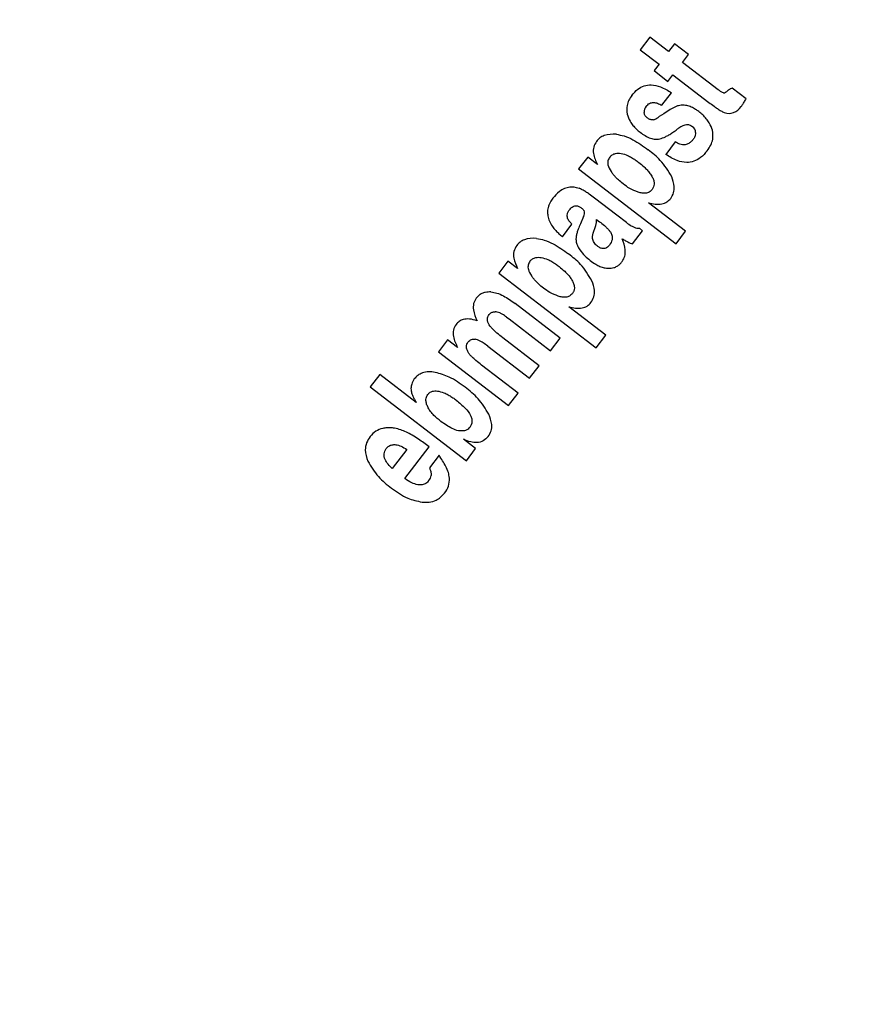
# Model space of a CAD drawing. Units: millimetres. Extents: x 5 to 414, y 3 to 291.
# Drawn here: x 161 to 163, y 243 to 245 of the extents above; entities that cross this region are included whole.
import ezdxf

# ---------------------------------------------------------------- set-up
doc = ezdxf.new("R2010")
doc.units = ezdxf.units.MM

msp = doc.modelspace()

# ---------------------------------------------------------------- linework, layer by layer
at = {"color": 7, "linetype": 'Continuous', "lineweight": 25}
for p, q in [((162.6091, 245.2377), (162.5827, 245.2033)), ((162.661, 245.1979), (162.6091, 245.2377)), ((162.5827, 245.2033), (162.6346, 245.1635)), ((162.6774, 245.2193), (162.661, 245.1979)), ((162.7158, 245.1898), (162.6774, 245.2193)), ((162.6994, 245.1684), (162.7158, 245.1898)), ((162.7976, 245.0931), (162.6994, 245.1684)), ((162.6346, 245.1635), (162.6208, 245.1456)), ((162.6208, 245.1456), (162.6592, 245.1161)), ((162.6592, 245.1161), (162.673, 245.134)), ((162.673, 245.134), (162.7715, 245.0584)), ((162.8743, 245.0682), (162.8357, 245.0978)), ((162.6421, 245.0503), (162.6685, 245.0847)), ((162.6652, 245.0387), (162.6474, 245.0271)), ((162.6354, 245.0193), (162.6322, 245.017)), ((162.6474, 245.0271), (162.6354, 245.0193)), ((162.6793, 244.9497), (162.6529, 244.9153)), ((162.4385, 244.908), (162.4133, 244.8752)), ((162.4649, 244.8878), (162.4385, 244.908)), ((162.4133, 244.8752), (162.6814, 244.6695)), ((162.5181, 244.7485), (162.4572, 244.7952)), ((162.7078, 244.7039), (162.6058, 244.7821)), ((162.4269, 244.7445), (162.4181, 244.7245)), ((162.4628, 244.7363), (162.4707, 244.7302)), ((162.5447, 244.7279), (162.5181, 244.7485)), ((162.3685, 244.6888), (162.3949, 244.7232)), ((162.5895, 244.7052), (162.5804, 244.7122)), ((162.5619, 244.6692), (162.5895, 244.7052)), ((162.6814, 244.6695), (162.7078, 244.7039)), ((162.2189, 244.6218), (162.1937, 244.589)), ((162.2453, 244.6016), (162.2189, 244.6218)), ((162.1937, 244.589), (162.4618, 244.3833)), ((162.3627, 244.4096), (162.2385, 244.505)), ((162.4882, 244.4177), (162.3862, 244.496)), ((162.2151, 244.4678), (162.2222, 244.4628)), ((162.2222, 244.4628), (162.3363, 244.3752)), ((162.3048, 244.3341), (162.2046, 244.411)), ((162.3363, 244.3752), (162.3627, 244.4096)), ((162.4618, 244.3833), (162.4882, 244.4177)), ((162.0527, 244.4052), (162.0275, 244.3724)), ((162.0803, 244.384), (162.0527, 244.4052)), ((162.1635, 244.3879), (162.2784, 244.2997)), ((162.0275, 244.3724), (162.2205, 244.2243)), ((162.2469, 244.2587), (162.1464, 244.3358)), ((162.2784, 244.2997), (162.3048, 244.3341)), ((161.8662, 244.3102), (161.8398, 244.2758)), ((161.9664, 244.2333), (161.8662, 244.3102)), ((161.8398, 244.2758), (162.1043, 244.0728)), ((162.2205, 244.2243), (162.2469, 244.2587)), ((162.1298, 244.106), (162.0962, 244.1318)), ((161.9403, 244.1037), (161.8999, 244.051)), ((161.935, 244.0236), (162.0021, 244.111)), ((162.0291, 244.0879), (162.0027, 244.0535)), ((162.1043, 244.0728), (162.1298, 244.106))]:
    msp.add_line(p, q, dxfattribs=at)
for centre, radius in [((162.4491, 242.6844), 18.0032), ((162.4491, 242.551), 15.7667), ((162.4491, 242.551), 15.7333), ((162.4491, 242.551), 15.6133), ((162.4491, 242.551), 15.58)]:
    msp.add_circle(centre, radius, dxfattribs=at)
msp.add_arc((162.7157, 244.9614), 0.0923, 112.9395, 123.1805, dxfattribs=at)
for centre, major_axis, ratio, start_param, end_param in [((162.8599, 245.1926), (0.049, 0.1076), 0.196135, 3.198346, 3.590335), ((162.7224, 245.0216), (0.1289, -0.0131), 0.413772, 2.891264, 3.216605), ((162.6947, 245.3113), (-0.1491, 0.2788), 0.395566, 3.104543, 3.31881), ((162.5849, 245.1991), (-0.0325, 0.1889), 0.393518, 3.161137, 3.351076), ((162.7595, 245.7016), (-0.071, 0.6735), 0.214712, 3.031798, 3.206219), ((162.5193, 244.8802), (0.2138, 0.104), 0.280108, 6.150216, 6.422336), ((162.9139, 243.1719), (-0.5351, 1.6509), 0.166295, 6.166669, 6.245895), ((161.7611, 244.308), (0.6669, 0.4519), 0.097778, 6.128876, 6.242159), ((161.9497, 244.7684), (0.513, -0.0339), 0.413893, 6.136754, 6.291381), ((162.9279, 242.4516), (-1.0723, 1.7025), 0.169536, 6.223907, 6.345802), ((-14.7581, 226.486), (176.7658, 17.5499), 0.010062, 6.273747, 6.280986), ((161.597, 244.1581), (0.4573, -0.1565), 0.355481, 6.164035, 6.41993)]:
    msp.add_ellipse(centre, major_axis=major_axis, ratio=ratio, start_param=start_param, end_param=end_param, dxfattribs=at)
for points, knots in [([(162.5596, 245.0777), (162.5649, 245.0838), (162.5745, 245.0949), (162.5934, 245.1049), (162.6153, 245.1079), (162.6417, 245.1017), (162.6588, 245.0908), (162.6685, 245.0847)], [0, 0, 0, 0, 0.1959917, 0.3558808, 0.5086179, 0.7226319, 1, 1, 1, 1]), ([(162.8122, 245.0847), (162.8105, 245.0852), (162.8075, 245.0862), (162.8038, 245.0886), (162.8006, 245.0908), (162.7986, 245.0923), (162.7976, 245.0931)], [0, 0, 0, 0, 0.328101, 0.549909, 0.776821, 1, 1, 1, 1]), ([(162.8357, 245.0978), (162.8344, 245.0972), (162.8321, 245.0961), (162.8292, 245.0945), (162.827, 245.0932), (162.8256, 245.0921), (162.825, 245.0915)], [0, 0, 0, 0, 0.3639607, 0.5850205, 0.7964967, 1, 1, 1, 1]), ([(162.5596, 245.0777), (162.5539, 245.0687), (162.5439, 245.0527), (162.5461, 245.034), (162.5471, 245.0259)], [0, 0, 0, 0, 0.560148, 1, 1, 1, 1]), ([(162.8609, 245.0473), (162.8626, 245.0497), (162.8653, 245.0534), (162.8688, 245.0589), (162.8716, 245.0635), (162.8734, 245.0666), (162.8743, 245.0682)], [0, 0, 0, 0, 0.345967, 0.564578, 0.782954, 1, 1, 1, 1]), ([(162.5989, 245.0475), (162.6018, 245.0506), (162.6074, 245.0566), (162.6195, 245.0587), (162.6312, 245.0561), (162.6383, 245.0523), (162.6421, 245.0503)], [0, 0, 0, 0, 0.257143, 0.501656, 0.727654, 1, 1, 1, 1]), ([(162.7171, 245.048), (162.7128, 245.0491), (162.7058, 245.0509), (162.6958, 245.0508), (162.6876, 245.0494), (162.6823, 245.0475), (162.6797, 245.0465)], [0, 0, 0, 0, 0.347439, 0.563633, 0.779315, 1, 1, 1, 1]), ([(162.7439, 245.0331), (162.7411, 245.0352), (162.7364, 245.0386), (162.7295, 245.0427), (162.7235, 245.0457), (162.7192, 245.0472), (162.7171, 245.048)], [0, 0, 0, 0, 0.340407, 0.560328, 0.780277, 1, 1, 1, 1]), ([(162.7814, 244.9816), (162.779, 244.9885), (162.7749, 244.9999), (162.7649, 245.0136), (162.7551, 245.0241), (162.7476, 245.0301), (162.7439, 245.0331)], [0, 0, 0, 0, 0.33681, 0.556943, 0.778453, 1, 1, 1, 1]), ([(162.7715, 245.0584), (162.7763, 245.0548), (162.7841, 245.0488), (162.7953, 245.0411), (162.8046, 245.035), (162.8111, 245.032), (162.8141, 245.0306)], [0, 0, 0, 0, 0.352734, 0.578474, 0.801363, 1, 1, 1, 1]), ([(162.5471, 245.0259), (162.5493, 245.0192), (162.5529, 245.0081), (162.5625, 244.9949), (162.5719, 244.9848), (162.579, 244.979), (162.5826, 244.9761)], [0, 0, 0, 0, 0.336331, 0.556478, 0.778242, 1, 1, 1, 1]), ([(162.6022, 245.0157), (162.6006, 245.0171), (162.598, 245.0194), (162.5954, 245.0233), (162.594, 245.0269), (162.5937, 245.0294), (162.5935, 245.0307)], [0, 0, 0, 0, 0.358242, 0.57335, 0.784421, 1, 1, 1, 1]), ([(162.6189, 245.0105), (162.6169, 245.0103), (162.6135, 245.01), (162.609, 245.0115), (162.6054, 245.0134), (162.6033, 245.015), (162.6022, 245.0157)], [0, 0, 0, 0, 0.335335, 0.554766, 0.777783, 1, 1, 1, 1]), ([(162.6367, 244.9581), (162.6419, 244.9598), (162.6507, 244.9627), (162.6621, 244.9689), (162.6719, 244.9751), (162.6781, 244.9799), (162.6813, 244.9823)], [0, 0, 0, 0, 0.321386, 0.537965, 0.763631, 1, 1, 1, 1]), ([(162.6813, 244.9823), (162.684, 244.9844), (162.6883, 244.9877), (162.6949, 244.9917), (162.7006, 244.9947), (162.7047, 244.9961), (162.7068, 244.9968)], [0, 0, 0, 0, 0.340294, 0.559763, 0.78012, 1, 1, 1, 1]), ([(162.7068, 244.9968), (162.709, 244.9972), (162.7127, 244.9979), (162.718, 244.9966), (162.7226, 244.9946), (162.7255, 244.9925), (162.727, 244.9914)], [0, 0, 0, 0, 0.304075, 0.511682, 0.739689, 1, 1, 1, 1]), ([(162.7672, 244.9252), (162.7707, 244.9304), (162.7774, 244.9401), (162.7843, 244.9594), (162.7825, 244.9733), (162.7814, 244.9816)], [0, 0, 0, 0, 0.310923, 0.588924, 1, 1, 1, 1]), ([(162.4625, 244.9511), (162.4595, 244.9461), (162.4533, 244.9359), (162.4531, 244.9126), (162.4603, 244.8974), (162.4649, 244.8878)], [0, 0, 0, 0, 0.259181, 0.524761, 1, 1, 1, 1]), ([(162.5171, 244.9706), (162.5055, 244.9707), (162.4895, 244.9709), (162.4714, 244.9611), (162.4654, 244.9544), (162.4625, 244.9511)], [0, 0, 0, 0, 0.560342, 0.780203, 1, 1, 1, 1]), ([(162.5171, 244.9706), (162.5243, 244.9693), (162.5401, 244.9665), (162.5703, 244.9526), (162.5913, 244.9376), (162.6051, 244.9277)], [0, 0, 0, 0, 0.220614, 0.484858, 1, 1, 1, 1]), ([(162.5826, 244.9761), (162.5918, 244.9697), (162.6046, 244.9609), (162.624, 244.9561), (162.6325, 244.9574), (162.6367, 244.9581)], [0, 0, 0, 0, 0.565991, 0.784132, 1, 1, 1, 1]), ([(162.7281, 244.956), (162.7263, 244.9539), (162.7234, 244.9505), (162.7185, 244.9468), (162.7141, 244.9442), (162.7109, 244.9429), (162.7093, 244.9423)], [0, 0, 0, 0, 0.350748, 0.56867, 0.783797, 1, 1, 1, 1]), ([(162.7351, 244.9753), (162.735, 244.973), (162.7347, 244.9693), (162.733, 244.9642), (162.7309, 244.96), (162.729, 244.9574), (162.7281, 244.956)], [0, 0, 0, 0, 0.324615, 0.539323, 0.762996, 1, 1, 1, 1]), ([(162.6695, 244.8538), (162.6599, 244.8696), (162.6427, 244.8981), (162.6166, 244.9186), (162.6051, 244.9277)], [0, 0, 0, 0, 0.5572585, 1, 1, 1, 1]), ([(162.7672, 244.9252), (162.7615, 244.9186), (162.7511, 244.9065), (162.7311, 244.8954), (162.7084, 244.8917), (162.6808, 244.8977), (162.663, 244.9089), (162.6529, 244.9153)], [0, 0, 0, 0, 0.202364, 0.365141, 0.516409, 0.725466, 1, 1, 1, 1]), ([(162.7093, 244.9423), (162.7058, 244.9417), (162.6999, 244.9407), (162.6919, 244.9432), (162.6854, 244.946), (162.6813, 244.9485), (162.6793, 244.9497)], [0, 0, 0, 0, 0.3328677, 0.5521912, 0.7770298, 1, 1, 1, 1]), ([(162.4989, 244.9075), (162.497, 244.9043), (162.4931, 244.8979), (162.4936, 244.8831), (162.4991, 244.874), (162.5028, 244.868)], [0, 0, 0, 0, 0.260876, 0.515196, 1, 1, 1, 1]), ([(162.4989, 244.9075), (162.5011, 244.9099), (162.5055, 244.9147), (162.5166, 244.9191), (162.5249, 244.9184), (162.5301, 244.918)], [0, 0, 0, 0, 0.279588, 0.558624, 1, 1, 1, 1]), ([(162.5301, 244.918), (162.5362, 244.9164), (162.5463, 244.9138), (162.559, 244.9068), (162.5693, 244.9003), (162.5758, 244.8955), (162.5791, 244.893)], [0, 0, 0, 0, 0.340901, 0.55968, 0.780582, 1, 1, 1, 1]), ([(162.5791, 244.893), (162.5839, 244.8891), (162.5919, 244.8827), (162.602, 244.8726), (162.6098, 244.8634), (162.6139, 244.8565), (162.616, 244.8531)], [0, 0, 0, 0, 0.340531, 0.560163, 0.780384, 1, 1, 1, 1]), ([(162.5357, 244.834), (162.5313, 244.8376), (162.5241, 244.8434), (162.5152, 244.8524), (162.5086, 244.86), (162.5047, 244.8654), (162.5028, 244.868)], [0, 0, 0, 0, 0.360665, 0.581913, 0.794668, 1, 1, 1, 1]), ([(162.616, 244.8531), (162.6175, 244.85), (162.6205, 244.8438), (162.6218, 244.8342), (162.62, 244.8255), (162.6171, 244.821), (162.6156, 244.8187)], [0, 0, 0, 0, 0.282316, 0.562035, 0.780602, 1, 1, 1, 1]), ([(162.6667, 244.7943), (162.6698, 244.7992), (162.6759, 244.8092), (162.6775, 244.8307), (162.6725, 244.845), (162.6695, 244.8538)], [0, 0, 0, 0, 0.278501, 0.557649, 1, 1, 1, 1]), ([(162.3895, 244.825), (162.3842, 244.824), (162.3737, 244.822), (162.3571, 244.8118), (162.3481, 244.8013), (162.3426, 244.7949)], [0, 0, 0, 0, 0.278151, 0.557468, 1, 1, 1, 1]), ([(162.4572, 244.7952), (162.4524, 244.7989), (162.4444, 244.8049), (162.4331, 244.8125), (162.4238, 244.8182), (162.4174, 244.8208), (162.4144, 244.822)], [0, 0, 0, 0, 0.3593657, 0.5893723, 0.809538, 1, 1, 1, 1]), ([(162.577, 244.8115), (162.5691, 244.8146), (162.5544, 244.8205), (162.5416, 244.8297), (162.5357, 244.834)], [0, 0, 0, 0, 0.538836, 1, 1, 1, 1]), ([(162.6156, 244.8187), (162.6131, 244.8161), (162.6082, 244.8109), (162.598, 244.8081), (162.5874, 244.8084), (162.5806, 244.8104), (162.577, 244.8115)], [0, 0, 0, 0, 0.252471, 0.500041, 0.729747, 1, 1, 1, 1]), ([(162.3426, 244.7949), (162.3401, 244.7915), (162.3361, 244.7858), (162.3319, 244.7772), (162.3291, 244.7695), (162.3284, 244.7642), (162.328, 244.7615)], [0, 0, 0, 0, 0.341624, 0.562196, 0.781197, 1, 1, 1, 1]), ([(162.6058, 244.7821), (162.6182, 244.7794), (162.6354, 244.7756), (162.6568, 244.7836), (162.6634, 244.7907), (162.6667, 244.7943)], [0, 0, 0, 0, 0.562348, 0.781301, 1, 1, 1, 1]), ([(162.328, 244.7615), (162.3279, 244.7578), (162.3278, 244.7515), (162.3293, 244.7428), (162.3315, 244.7352), (162.3336, 244.7303), (162.3347, 244.7277)], [0, 0, 0, 0, 0.320898, 0.536773, 0.762286, 1, 1, 1, 1]), ([(162.3819, 244.745), (162.382, 244.7472), (162.3821, 244.7507), (162.3835, 244.7554), (162.3854, 244.7593), (162.3871, 244.7617), (162.388, 244.7629)], [0, 0, 0, 0, 0.330704, 0.545404, 0.766783, 1, 1, 1, 1]), ([(162.388, 244.7629), (162.3903, 244.7657), (162.395, 244.7711), (162.4049, 244.7747), (162.4141, 244.7725), (162.4187, 244.7694), (162.421, 244.7678)], [0, 0, 0, 0, 0.282282, 0.558976, 0.777946, 1, 1, 1, 1]), ([(162.421, 244.7678), (162.4223, 244.7668), (162.4243, 244.7651), (162.4267, 244.7624), (162.4284, 244.7598), (162.429, 244.7578), (162.4293, 244.7569)], [0, 0, 0, 0, 0.343473, 0.564173, 0.782839, 1, 1, 1, 1]), ([(162.3949, 244.7232), (162.3926, 244.7255), (162.389, 244.7292), (162.3851, 244.7349), (162.3826, 244.7398), (162.3822, 244.7433), (162.3819, 244.745)], [0, 0, 0, 0, 0.368788, 0.593489, 0.802942, 1, 1, 1, 1]), ([(162.3347, 244.7277), (162.3374, 244.723), (162.342, 244.7151), (162.3507, 244.7053), (162.3591, 244.6969), (162.3653, 244.6916), (162.3685, 244.6888)], [0, 0, 0, 0, 0.314965, 0.528108, 0.755288, 1, 1, 1, 1]), ([(162.4181, 244.7245), (162.416, 244.7196), (162.4126, 244.7115), (162.4089, 244.7001), (162.4065, 244.6909), (162.4061, 244.6849), (162.406, 244.682)], [0, 0, 0, 0, 0.361292, 0.591852, 0.808707, 1, 1, 1, 1]), ([(162.4707, 244.7302), (162.4752, 244.7267), (162.4824, 244.7211), (162.4911, 244.7131), (162.4972, 244.7069), (162.5003, 244.7025), (162.5017, 244.7004)], [0, 0, 0, 0, 0.402153, 0.625949, 0.824249, 1, 1, 1, 1]), ([(162.5447, 244.7279), (162.5492, 244.7247), (162.556, 244.7197), (162.5659, 244.715), (162.5733, 244.7125), (162.5781, 244.7123), (162.5804, 244.7122)], [0, 0, 0, 0, 0.411996, 0.636533, 0.831487, 1, 1, 1, 1]), ([(162.2975, 244.6844), (162.286, 244.6846), (162.2699, 244.6847), (162.2518, 244.6749), (162.2459, 244.6683), (162.2429, 244.665)], [0, 0, 0, 0, 0.560349, 0.780208, 1, 1, 1, 1]), ([(162.2975, 244.6844), (162.3047, 244.6832), (162.3205, 244.6803), (162.3507, 244.6664), (162.3717, 244.6514), (162.3855, 244.6415)], [0, 0, 0, 0, 0.2206354, 0.4848857, 1, 1, 1, 1]), ([(162.406, 244.682), (162.4063, 244.6785), (162.4069, 244.6726), (162.4097, 244.6648), (162.4127, 244.6585), (162.4153, 244.6546), (162.4165, 244.6527)], [0, 0, 0, 0, 0.337726, 0.557711, 0.778911, 1, 1, 1, 1]), ([(162.4644, 244.6634), (162.4612, 244.6662), (162.4549, 244.6719), (162.4496, 244.6869), (162.453, 244.6975), (162.4552, 244.7039)], [0, 0, 0, 0, 0.281845, 0.559865, 1, 1, 1, 1]), ([(162.5017, 244.7004), (162.5032, 244.6972), (162.5061, 244.6909), (162.506, 244.678), (162.5012, 244.6704), (162.4982, 244.6657)], [0, 0, 0, 0, 0.280934, 0.559748, 1, 1, 1, 1]), ([(162.5332, 244.6203), (162.5361, 244.6252), (162.5418, 244.6351), (162.5423, 244.6578), (162.5368, 244.6734), (162.5333, 244.6835)], [0, 0, 0, 0, 0.251725, 0.513324, 1, 1, 1, 1]), ([(162.5333, 244.6835), (162.5363, 244.6816), (162.5413, 244.6785), (162.5486, 244.6745), (162.555, 244.6713), (162.5596, 244.6699), (162.5619, 244.6692)], [0, 0, 0, 0, 0.33546, 0.552614, 0.774349, 1, 1, 1, 1]), ([(162.2429, 244.665), (162.2397, 244.6595), (162.2333, 244.6486), (162.234, 244.6253), (162.241, 244.6106), (162.2453, 244.6016)], [0, 0, 0, 0, 0.277381, 0.556303, 1, 1, 1, 1]), ([(162.4982, 244.6657), (162.4958, 244.663), (162.491, 244.6575), (162.4804, 244.6553), (162.4715, 244.6584), (162.4668, 244.6617), (162.4644, 244.6634)], [0, 0, 0, 0, 0.280098, 0.554444, 0.775101, 1, 1, 1, 1]), ([(162.2793, 244.6214), (162.2815, 244.6238), (162.2859, 244.6285), (162.297, 244.6329), (162.3054, 244.6323), (162.3105, 244.6319)], [0, 0, 0, 0, 0.279581, 0.558617, 1, 1, 1, 1]), ([(162.3105, 244.6319), (162.3166, 244.6303), (162.3267, 244.6276), (162.3394, 244.6207), (162.3497, 244.6142), (162.3562, 244.6093), (162.3595, 244.6069)], [0, 0, 0, 0, 0.34091, 0.559691, 0.780586, 1, 1, 1, 1]), ([(162.4499, 244.5676), (162.4403, 244.5835), (162.4231, 244.6119), (162.3971, 244.6324), (162.3855, 244.6415)], [0, 0, 0, 0, 0.557263, 1, 1, 1, 1]), ([(162.4165, 244.6527), (162.421, 244.6469), (162.4293, 244.6362), (162.4399, 244.6277), (162.4449, 244.6237)], [0, 0, 0, 0, 0.5345499, 1, 1, 1, 1]), ([(162.2793, 244.6214), (162.2773, 244.6179), (162.2732, 244.611), (162.2744, 244.5961), (162.2799, 244.5873), (162.2832, 244.5818)], [0, 0, 0, 0, 0.277495, 0.555636, 1, 1, 1, 1]), ([(162.3595, 244.6069), (162.3647, 244.6026), (162.3731, 244.5959), (162.3832, 244.5855), (162.3906, 244.5766), (162.3945, 244.5701), (162.3964, 244.5669)], [0, 0, 0, 0, 0.369378, 0.586229, 0.794865, 1, 1, 1, 1]), ([(162.4449, 244.6237), (162.4501, 244.62), (162.4587, 244.6138), (162.4718, 244.6072), (162.4835, 244.6031), (162.4917, 244.6024), (162.4958, 244.602)], [0, 0, 0, 0, 0.342713, 0.563416, 0.782029, 1, 1, 1, 1]), ([(162.4958, 244.602), (162.5007, 244.6023), (162.5089, 244.6028), (162.5193, 244.6074), (162.5271, 244.613), (162.5312, 244.6179), (162.5332, 244.6203)], [0, 0, 0, 0, 0.339736, 0.559508, 0.779427, 1, 1, 1, 1]), ([(162.3162, 244.5478), (162.3117, 244.5514), (162.3045, 244.5572), (162.2957, 244.5662), (162.289, 244.5738), (162.2851, 244.5792), (162.2832, 244.5818)], [0, 0, 0, 0, 0.360593, 0.581847, 0.79463, 1, 1, 1, 1]), ([(162.3574, 244.5253), (162.3495, 244.5285), (162.3348, 244.5343), (162.322, 244.5435), (162.3162, 244.5478)], [0, 0, 0, 0, 0.538874, 1, 1, 1, 1]), ([(162.3964, 244.5669), (162.3979, 244.5638), (162.4009, 244.5576), (162.4022, 244.548), (162.4005, 244.5393), (162.3975, 244.5348), (162.396, 244.5326)], [0, 0, 0, 0, 0.28232, 0.562041, 0.780604, 1, 1, 1, 1]), ([(162.4471, 244.5081), (162.4502, 244.5131), (162.4563, 244.5231), (162.4579, 244.5446), (162.453, 244.5588), (162.4499, 244.5676)], [0, 0, 0, 0, 0.278498, 0.557644, 1, 1, 1, 1]), ([(162.1316, 244.5199), (162.1287, 244.5151), (162.1229, 244.5052), (162.123, 244.4825), (162.1296, 244.4676), (162.1339, 244.4579)], [0, 0, 0, 0, 0.254543, 0.517641, 1, 1, 1, 1]), ([(162.1721, 244.537), (162.1668, 244.537), (162.1582, 244.5369), (162.1468, 244.5329), (162.1382, 244.5275), (162.1338, 244.5225), (162.1316, 244.5199)], [0, 0, 0, 0, 0.3408805, 0.5608169, 0.7801909, 1, 1, 1, 1]), ([(162.1721, 244.537), (162.1775, 244.5362), (162.1894, 244.5344), (162.2123, 244.5238), (162.228, 244.5125), (162.2385, 244.505)], [0, 0, 0, 0, 0.219144, 0.483186, 1, 1, 1, 1]), ([(162.396, 244.5326), (162.3936, 244.53), (162.3887, 244.5248), (162.3784, 244.5219), (162.3678, 244.5223), (162.361, 244.5243), (162.3574, 244.5253)], [0, 0, 0, 0, 0.252184, 0.499752, 0.729548, 1, 1, 1, 1]), ([(162.3862, 244.496), (162.3986, 244.4932), (162.4158, 244.4894), (162.4372, 244.4974), (162.4438, 244.5045), (162.4471, 244.5081)], [0, 0, 0, 0, 0.562355, 0.781307, 1, 1, 1, 1]), ([(162.1673, 244.4461), (162.1659, 244.4486), (162.1632, 244.4537), (162.1618, 244.4617), (162.1631, 244.4691), (162.1656, 244.4728), (162.1668, 244.4747)], [0, 0, 0, 0, 0.2826536, 0.5623203, 0.7806188, 1, 1, 1, 1]), ([(162.1668, 244.4747), (162.1683, 244.4763), (162.1707, 244.479), (162.1753, 244.4811), (162.1794, 244.4822), (162.1822, 244.4823), (162.1837, 244.4824)], [0, 0, 0, 0, 0.338693, 0.558501, 0.77889, 1, 1, 1, 1]), ([(162.2151, 244.4678), (162.2112, 244.4706), (162.2051, 244.4748), (162.1964, 244.4792), (162.1899, 244.4817), (162.1856, 244.4822), (162.1837, 244.4824)], [0, 0, 0, 0, 0.408611, 0.633445, 0.830042, 1, 1, 1, 1]), ([(162.0761, 244.4476), (162.0732, 244.4426), (162.0673, 244.4325), (162.068, 244.409), (162.0755, 244.3938), (162.0803, 244.384)], [0, 0, 0, 0, 0.253294, 0.514709, 1, 1, 1, 1]), ([(162.1339, 244.4579), (162.127, 244.4599), (162.1144, 244.4635), (162.0972, 244.4623), (162.0843, 244.4566), (162.0789, 244.4507), (162.0761, 244.4476)], [0, 0, 0, 0, 0.344464, 0.619314, 0.805899, 1, 1, 1, 1]), ([(162.2046, 244.411), (162.1991, 244.4152), (162.1907, 244.4218), (162.1802, 244.4313), (162.1728, 244.4384), (162.1691, 244.4436), (162.1673, 244.4461)], [0, 0, 0, 0, 0.4032128, 0.6269886, 0.8248509, 1, 1, 1, 1]), ([(162.1103, 244.3696), (162.1088, 244.3722), (162.1059, 244.3775), (162.1041, 244.3858), (162.1053, 244.3936), (162.1078, 244.3976), (162.1091, 244.3996)], [0, 0, 0, 0, 0.2828664, 0.563054, 0.7812225, 1, 1, 1, 1]), ([(162.1091, 244.3996), (162.1105, 244.4011), (162.1132, 244.4041), (162.1198, 244.4075), (162.1251, 244.4073), (162.1284, 244.4072)], [0, 0, 0, 0, 0.281122, 0.5607, 1, 1, 1, 1]), ([(162.1635, 244.3879), (162.1591, 244.3911), (162.1523, 244.3962), (162.1427, 244.4019), (162.1355, 244.4055), (162.1306, 244.4066), (162.1284, 244.4072)], [0, 0, 0, 0, 0.405113, 0.629614, 0.8274, 1, 1, 1, 1]), ([(162.1464, 244.3358), (162.1411, 244.3399), (162.133, 244.3463), (162.1228, 244.3553), (162.1157, 244.3622), (162.112, 244.3672), (162.1103, 244.3696)], [0, 0, 0, 0, 0.401324, 0.625064, 0.823632, 1, 1, 1, 1]), ([(162.0187, 244.3159), (162.0127, 244.3167), (162.0008, 244.3183), (161.9842, 244.3154), (161.9703, 244.3082), (161.9641, 244.3011), (161.961, 244.2976)], [0, 0, 0, 0, 0.28207, 0.561903, 0.780653, 1, 1, 1, 1]), ([(162.1009, 244.2751), (162.0868, 244.2854), (162.0616, 244.3037), (162.0318, 244.3122), (162.0187, 244.3159)], [0, 0, 0, 0, 0.561512, 1, 1, 1, 1]), ([(161.961, 244.2976), (161.9582, 244.2931), (161.953, 244.285), (161.9523, 244.2756), (161.9519, 244.2713)], [0, 0, 0, 0, 0.5560213, 1, 1, 1, 1]), ([(162.1661, 244.201), (162.157, 244.2159), (162.1395, 244.2443), (162.1134, 244.2652), (162.1009, 244.2751)], [0, 0, 0, 0, 0.5217, 1, 1, 1, 1]), ([(161.9519, 244.2713), (161.9523, 244.2672), (161.953, 244.2601), (161.9569, 244.2504), (161.9611, 244.2418), (161.9646, 244.2362), (161.9664, 244.2333)], [0, 0, 0, 0, 0.301235, 0.518747, 0.75184, 1, 1, 1, 1]), ([(161.995, 244.2285), (161.9942, 244.2318), (161.9928, 244.2371), (161.9933, 244.2444), (161.9949, 244.2501), (161.9971, 244.2534), (161.9982, 244.255)], [0, 0, 0, 0, 0.365186, 0.581912, 0.790091, 1, 1, 1, 1]), ([(161.9982, 244.255), (162.0003, 244.2572), (162.0046, 244.2618), (162.0156, 244.2654), (162.0236, 244.2645), (162.0285, 244.264)], [0, 0, 0, 0, 0.278574, 0.557747, 1, 1, 1, 1]), ([(162.0285, 244.264), (162.0345, 244.2623), (162.0444, 244.2596), (162.0569, 244.2527), (162.0671, 244.2463), (162.0735, 244.2415), (162.0767, 244.2391)], [0, 0, 0, 0, 0.341077, 0.559877, 0.780649, 1, 1, 1, 1]), ([(162.0339, 244.1811), (162.0274, 244.1864), (162.0173, 244.1946), (162.006, 244.2076), (161.9991, 244.2179), (161.9963, 244.2252), (161.995, 244.2285)], [0, 0, 0, 0, 0.403422, 0.627762, 0.826085, 1, 1, 1, 1]), ([(162.0767, 244.2391), (162.0851, 244.2322), (162.0999, 244.2202), (162.1141, 244.2023), (162.1193, 244.1886), (162.1201, 244.1798), (162.1183, 244.1716), (162.1153, 244.167), (162.1137, 244.1646)], [0, 0, 0, 0, 0.352727, 0.622926, 0.730978, 0.82275, 0.908031, 1, 1, 1, 1]), ([(162.1644, 244.1397), (162.1675, 244.1446), (162.1736, 244.1545), (162.1754, 244.1767), (162.1697, 244.1916), (162.1661, 244.201)], [0, 0, 0, 0, 0.266154, 0.535385, 1, 1, 1, 1]), ([(162.0973, 244.1548), (162.0924, 244.1547), (162.0814, 244.1544), (162.0591, 244.1632), (162.044, 244.1739), (162.0339, 244.1811)], [0, 0, 0, 0, 0.208691, 0.468951, 1, 1, 1, 1]), ([(161.8396, 244.1394), (161.836, 244.1338), (161.8286, 244.1226), (161.8241, 244.0984), (161.8297, 244.0819), (161.8331, 244.0718)], [0, 0, 0, 0, 0.280823, 0.560183, 1, 1, 1, 1]), ([(161.9241, 244.1577), (161.9183, 244.1594), (161.9088, 244.1621), (161.8956, 244.1637), (161.8849, 244.1638), (161.878, 244.1625), (161.8746, 244.1619)], [0, 0, 0, 0, 0.364863, 0.584196, 0.794711, 1, 1, 1, 1]), ([(162.0021, 244.111), (161.9923, 244.1182), (161.9771, 244.1294), (161.9559, 244.1427), (161.9399, 244.1517), (161.9292, 244.1558), (161.9241, 244.1577)], [0, 0, 0, 0, 0.39915, 0.622695, 0.822033, 1, 1, 1, 1]), ([(162.1644, 244.1397), (162.1601, 244.1351), (162.1517, 244.1261), (162.1335, 244.1217), (162.1146, 244.1241), (162.1028, 244.129), (162.0962, 244.1318)], [0, 0, 0, 0, 0.247891, 0.485201, 0.71552, 1, 1, 1, 1]), ([(162.1137, 244.1646), (162.1122, 244.1629), (162.1097, 244.1601), (162.1054, 244.1573), (162.1015, 244.1556), (162.0988, 244.155), (162.0973, 244.1548)], [0, 0, 0, 0, 0.352348, 0.567889, 0.781444, 1, 1, 1, 1]), ([(161.884, 244.1062), (161.8863, 244.1087), (161.8907, 244.1136), (161.9002, 244.1173), (161.9119, 244.1172), (161.9258, 244.1127), (161.9351, 244.1069), (161.9403, 244.1037)], [0, 0, 0, 0, 0.1609403, 0.3093775, 0.4736837, 0.7099442, 1, 1, 1, 1]), ([(161.8999, 244.051), (161.8923, 244.0588), (161.881, 244.0704), (161.8769, 244.0893), (161.8796, 244.0996), (161.8825, 244.104), (161.884, 244.1062)], [0, 0, 0, 0, 0.504213, 0.751287, 0.875284, 1, 1, 1, 1]), ([(162.0577, 244.0252), (162.0569, 244.0303), (162.0553, 244.0413), (162.0457, 244.0627), (162.0357, 244.0778), (162.0291, 244.0879)], [0, 0, 0, 0, 0.217969, 0.481539, 1, 1, 1, 1]), ([(161.8331, 244.0718), (161.8421, 244.0569), (161.8593, 244.0282), (161.8855, 244.0074), (161.8981, 243.9974)], [0, 0, 0, 0, 0.51999, 1, 1, 1, 1]), ([(162.0027, 244.0535), (162.0037, 244.0509), (162.0053, 244.0466), (162.0068, 244.0407), (162.0077, 244.0361), (162.0077, 244.0333), (162.0076, 244.032)], [0, 0, 0, 0, 0.376645, 0.614531, 0.825293, 1, 1, 1, 1]), ([(162.0014, 244.0184), (161.9988, 244.0154), (161.9937, 244.0099), (161.9825, 244.0058), (161.9688, 244.0063), (161.9523, 244.0124), (161.9412, 244.0196), (161.935, 244.0236)], [0, 0, 0, 0, 0.156834, 0.30142, 0.464519, 0.702989, 1, 1, 1, 1]), ([(161.8981, 243.9974), (161.9125, 243.987), (161.9382, 243.9686), (161.969, 243.9619), (161.9824, 243.959)], [0, 0, 0, 0, 0.562401, 1, 1, 1, 1]), ([(161.9824, 243.959), (161.989, 243.9586), (162.002, 243.9579), (162.0253, 243.9638), (162.0372, 243.976), (162.0445, 243.9834)], [0, 0, 0, 0, 0.282213, 0.562495, 1, 1, 1, 1])]:
    msp.add_open_spline(points, degree=3, knots=knots, dxfattribs=at)

doc.saveas('drawing.dxf')
